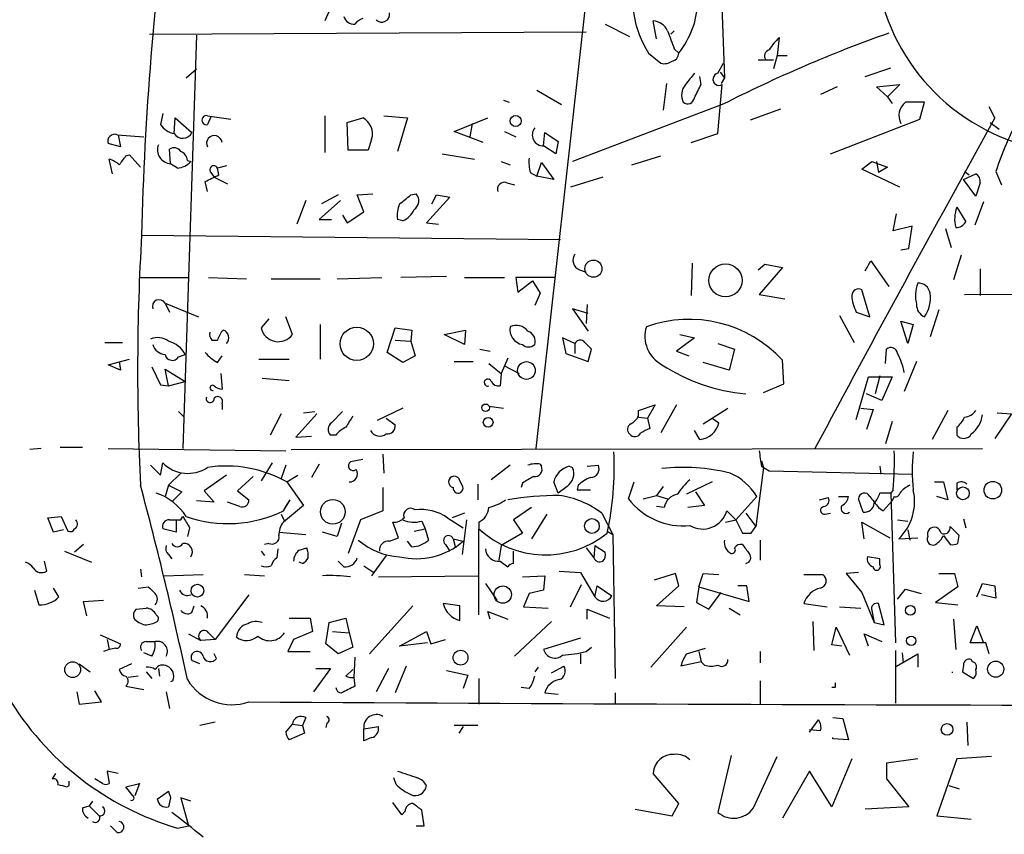
# Model space of a CAD drawing. Extents: x 0 to 725, y 4 to 939.
# Drawn here: x 398 to 473, y 500 to 562 of the extents above; entities that cross this region are included whole.
import ezdxf

# ---------------------------------------------------------------- set-up
doc = ezdxf.new("R2010")
doc.units = 0
doc.header["$MEASUREMENT"] = 0
doc.layers.add('MAIN', color=5, linetype='CONTINUOUS')

msp = doc.modelspace()

# ---------------------------------------------------------------- linework, layer by layer
at = {"layer": 'MAIN'}
for p, q in [((444.9233, 598.0853), (437.3033, 529.59)), ((451.2733, 567.0973), (451.612, 557.6993)), ((422.2327, 564.134), (421.3013, 562.0173)), ((442.5527, 561.7633), (444.4153, 560.832)), ((446.4473, 560.6626), (446.1933, 562.0173)), ((408.0087, 561.0013), (441.1133, 561.1706)), ((411.5647, 560.9166), (410.5487, 529.59)), ((447.548, 561.0013), (447.802, 561.2553)), ((455.7607, 560.7473), (455.5913, 559.3926)), ((445.8547, 559.562), (446.786, 558.8)), ((447.802, 559.9006), (448.1407, 559.562)), ((455.5913, 559.3926), (455.3373, 558.3766)), ((455.5913, 559.3926), (456.3533, 559.3926)), ((451.104, 558.038), (451.5273, 558.8)), ((454.152, 559.054), (455.3373, 559.054)), ((462.28, 557.784), (464.2273, 558.4613)), ((410.8027, 557.6993), (411.5647, 558.3766)), ((449.834, 557.1913), (449.7493, 557.784)), ((451.2733, 558.1226), (451.612, 557.6993)), ((451.612, 557.6993), (451.358, 557.276)), ((447.2093, 557.276), (446.9553, 555.244)), ((451.104, 553.466), (451.4427, 557.1913)), ((460.1633, 557.022), (458.8933, 556.4293)), ((463.1267, 557.022), (464.9047, 557.1913)), ((463.9733, 556.26), (463.1267, 557.022)), ((464.9047, 557.1913), (463.9733, 556.26)), ((437.388, 556.768), (439.2507, 555.6673)), ((463.9733, 556.26), (464.312, 555.752)), ((434.848, 556.006), (435.2713, 555.8366)), ((451.4427, 555.6673), (440.0973, 551.3493)), ((466.7673, 555.8366), (465.328, 555.8366)), ((466.4287, 554.5666), (466.7673, 555.8366)), ((472.1013, 554.6513), (471.678, 555.498)), ((409.0247, 554.99), (408.8553, 554.1433)), ((412.4113, 554.8206), (414.1893, 554.5666)), ((412.6653, 554.736), (412.4113, 554.1433)), ((421.3013, 554.8206), (421.3013, 552.0266)), ((425.7887, 554.8206), (427.5667, 554.6513)), ((455.8453, 555.3286), (453.5593, 554.482)), ((409.8713, 553.466), (409.956, 554.6513)), ((409.956, 554.6513), (411.226, 553.5506)), ((422.9947, 554.3126), (424.18, 554.6513)), ((423.0793, 552.196), (422.9947, 554.3126)), ((427.5667, 554.6513), (426.8047, 552.1113)), ((431.1227, 553.6353), (433.6627, 554.6513)), ((432.4773, 554.228), (432.308, 553.212)), ((459.6553, 551.942), (466.4287, 554.5666)), ((471.7627, 554.3126), (472.44, 553.8046)), ((405.5533, 553.3813), (407.5853, 553.212)), ((405.638, 553.3813), (405.8073, 552.45)), ((433.324, 552.7886), (431.1227, 553.6353)), ((434.9327, 553.6353), (435.7793, 553.212)), ((437.896, 552.5346), (437.9807, 553.5506)), ((437.9807, 553.5506), (438.9967, 552.8733)), ((449.072, 552.7886), (451.104, 553.466)), ((405.8073, 552.45), (404.876, 552.704)), ((424.8573, 553.0426), (424.6033, 552.196)), ((438.8273, 551.942), (437.896, 552.5346)), ((438.9967, 552.8733), (438.8273, 551.942)), ((406.2307, 551.7726), (406.4847, 551.8573)), ((406.4847, 551.8573), (407.3313, 550.926)), ((409.6173, 551.18), (409.5327, 552.2806)), ((424.6033, 552.196), (423.0793, 552.196)), ((430.1913, 551.942), (432.6467, 551.5186)), ((444.5847, 551.0953), (446.786, 551.7726)), ((405.2147, 550.418), (404.9607, 551.5186)), ((410.1253, 550.8413), (409.6173, 551.18)), ((410.8873, 551.434), (411.1413, 551.3493)), ((413.8507, 551.0106), (413.1733, 550.8413)), ((434.6787, 551.3493), (435.356, 551.0953)), ((437.388, 550.2486), (437.7267, 551.2646)), ((437.7267, 551.2646), (438.658, 549.9946)), ((462.026, 550.7566), (462.788, 551.3493)), ((462.788, 551.3493), (463.9733, 550.926)), ((463.1267, 551.3493), (463.296, 550.5026)), ((412.6653, 550.5026), (412.9193, 550.164)), ((413.258, 550.3333), (413.1733, 550.8413)), ((436.88, 550.5026), (437.388, 550.2486)), ((438.658, 549.9946), (437.388, 550.2486)), ((464.9047, 549.402), (462.026, 550.7566)), ((463.9733, 550.926), (463.296, 550.5026)), ((469.7307, 549.9946), (470.662, 550.418)), ((469.8153, 550.5873), (470.154, 550.3333)), ((472.186, 550.5873), (472.6093, 549.5713)), ((412.4113, 549.0633), (412.242, 549.8253)), ((412.9193, 550.164), (413.9353, 549.656)), ((435.102, 549.7406), (435.6947, 549.5713)), ((442.3833, 550.164), (439.928, 549.402)), ((470.662, 548.7246), (469.7307, 549.9946)), ((471.0007, 549.7406), (470.662, 548.7246)), ((422.3173, 548.8093), (421.0473, 548.132)), ((423.7567, 548.8093), (424.942, 548.894)), ((424.2647, 547.5393), (423.7567, 548.8093)), ((427.8207, 548.8093), (428.244, 548.894)), ((429.4293, 548.132), (429.768, 548.8093)), ((429.768, 548.8093), (430.784, 548.64)), ((419.862, 548.386), (419.1847, 546.608)), ((422.4867, 548.386), (420.878, 546.9466)), ((430.784, 548.64), (429.006, 546.6926)), ((471.2547, 548.3013), (470.5773, 546.5233)), ((422.656, 547.2853), (422.9947, 546.6926)), ((422.9947, 546.6926), (424.2647, 547.5393)), ((464.3967, 546.1), (464.6507, 547.37)), ((469.2227, 547.878), (469.9, 546.7773)), ((420.878, 546.9466), (421.8093, 546.9466)), ((427.228, 546.862), (426.8047, 546.9466)), ((429.006, 546.6926), (429.9373, 546.608)), ((407.416, 545.7613), (439.166, 545.4226)), ((465.836, 546.4386), (464.3967, 546.1)), ((465.582, 544.7453), (465.836, 546.4386)), ((468.376, 546.2693), (468.7993, 544.83)), ((464.9893, 544.6606), (465.582, 544.7453)), ((469.5613, 544.2373), (468.9687, 542.3746)), ((449.1567, 543.6446), (449.072, 541.1893)), ((454.152, 543.1366), (454.66, 543.56)), ((454.66, 543.56), (456.0147, 543.306)), ((462.28, 543.052), (462.7033, 543.814)), ((462.7033, 543.814), (464.058, 541.8666)), ((440.6053, 543.1366), (441.1133, 542.9673)), ((456.0147, 543.306), (454.2367, 541.274)), ((471.0007, 543.2213), (471.0007, 541.1893)), ((407.2467, 542.544), (410.972, 542.544)), ((412.496, 542.544), (415.3747, 542.4593)), ((417.2373, 542.4593), (420.9627, 542.4593)), ((422.2327, 542.4593), (425.6193, 542.544)), ((430.53, 542.6286), (427.0587, 542.544)), ((431.8847, 542.544), (434.9327, 542.544)), ((438.7427, 542.544), (435.7793, 542.544)), ((435.7793, 542.544), (435.9487, 541.4433)), ((435.9487, 541.4433), (437.0493, 542.29)), ((437.0493, 542.29), (437.642, 541.3586)), ((437.642, 541.3586), (437.2187, 540.4273)), ((454.2367, 541.274), (456.184, 540.9353)), ((462.6187, 539.5806), (462.026, 541.6126)), ((469.8153, 541.274), (490.3047, 541.3586)), ((409.194, 540.5966), (409.5327, 539.9193)), ((409.194, 540.5966), (411.734, 539.5806)), ((441.198, 540.512), (441.1133, 539.0726)), ((441.2827, 539.8346), (440.0973, 540.1733)), ((440.0973, 540.1733), (441.2827, 538.48)), ((461.6027, 539.9193), (462.6187, 539.5806)), ((467.868, 540.0886), (467.1907, 538.0566)), ((417.068, 539.4113), (416.4753, 538.734)), ((418.846, 538.226), (418.338, 539.5806)), ((460.3327, 539.6653), (461.4333, 537.6333)), ((464.9893, 539.242), (465.9207, 538.988)), ((465.4973, 537.5486), (464.9893, 539.242)), ((420.9627, 538.988), (420.9627, 536.3633)), ((426.0427, 536.8713), (426.6353, 538.734)), ((426.6353, 538.734), (427.9053, 538.5646)), ((427.9053, 538.5646), (427.8207, 537.718)), ((430.3607, 538.226), (431.9693, 538.5646)), ((431.9693, 538.5646), (431.8847, 537.464)), ((465.9207, 538.988), (465.4973, 537.5486)), ((404.622, 537.6333), (405.9767, 537.6333)), ((412.75, 537.8026), (413.1733, 537.8026)), ((426.6353, 537.8026), (427.8207, 537.718)), ((427.8207, 537.718), (428.1593, 536.6173)), ((431.8847, 537.464), (430.3607, 538.226)), ((440.2667, 537.5486), (439.3353, 537.972)), ((439.3353, 537.972), (439.5893, 536.7866)), ((440.2667, 537.5486), (440.2667, 536.7866)), ((449.326, 537.972), (447.9713, 536.956)), ((448.2253, 538.226), (449.326, 537.972)), ((451.104, 537.5486), (452.374, 537.1253)), ((427.228, 536.1093), (426.0427, 536.8713)), ((433.07, 537.1253), (433.832, 536.956)), ((439.5893, 536.7866), (441.2827, 536.194)), ((441.2827, 536.194), (441.5367, 537.1253)), ((447.9713, 536.956), (448.9027, 536.6173)), ((452.374, 537.1253), (451.9507, 535.5166)), ((463.804, 536.0246), (463.8887, 537.1253)), ((404.876, 535.94), (406.4847, 536.3633)), ((405.7227, 536.194), (405.8073, 535.5166)), ((410.21, 536.5326), (410.718, 536.702)), ((413.1733, 536.1093), (413.512, 536.6173)), ((416.306, 536.3633), (418.592, 536.3633)), ((428.1593, 536.6173), (427.228, 536.1093)), ((431.1227, 536.194), (432.562, 536.194)), ((433.7473, 536.0246), (434.6787, 535.2626)), ((435.1867, 536.448), (434.6787, 535.2626)), ((451.9507, 535.5166), (450.0033, 536.1093)), ((456.0993, 534.5006), (456.0147, 536.2786)), ((466.1747, 536.194), (465.2433, 533.908)), ((405.8073, 535.5166), (404.876, 535.94)), ((408.178, 535.7706), (408.8553, 534.416)), ((409.448, 534.3313), (409.194, 535.6013)), ((409.194, 535.6013), (410.718, 534.67)), ((434.9327, 535.8553), (436.0333, 535.2626)), ((409.448, 534.3313), (410.718, 534.67)), ((413.4273, 535.2626), (413.512, 534.0773)), ((416.56, 534.924), (418.592, 534.7546)), ((434.6787, 535.2626), (434.594, 534.3313)), ((461.6027, 531.7913), (462.534, 535.0086)), ((462.534, 535.0086), (464.312, 535.0086)), ((463.3807, 535.0933), (463.042, 533.7386)), ((464.312, 535.0086), (463.55, 533.2306)), ((408.8553, 534.416), (409.448, 534.3313)), ((454.5753, 533.8233), (456.0993, 534.5006)), ((463.55, 533.2306), (462.3647, 533.7386)), ((410.21, 532.384), (410.6333, 531.9606)), ((413.512, 532.9766), (413.512, 532.5533)), ((419.6927, 532.2993), (420.5393, 532.384)), ((421.8093, 531.5373), (422.656, 532.384)), ((427.228, 532.638), (425.2807, 531.7066)), ((433.7473, 532.8073), (434.848, 532.638)), ((445.0927, 532.4686), (446.3627, 532.892)), ((445.0927, 532.0453), (445.0927, 532.4686)), ((446.3627, 532.892), (445.77, 531.876)), ((447.9713, 532.892), (446.786, 530.7753)), ((450.0033, 531.4526), (451.866, 532.638)), ((461.9413, 532.638), (462.8727, 532.5533)), ((462.8727, 532.5533), (462.3647, 531.0293)), ((468.5453, 532.4686), (467.36, 530.2673)), ((472.2707, 532.2993), (473.3713, 532.2146)), ((417.9993, 532.2146), (417.1527, 530.606)), ((420.7087, 532.2146), (419.1, 530.4366)), ((425.958, 531.876), (426.6353, 531.368)), ((445.0927, 531.9606), (445.77, 531.876)), ((445.77, 531.876), (445.9393, 531.114)), ((450.6807, 531.876), (451.1887, 531.5373)), ((464.312, 531.622), (463.804, 529.9286)), ((473.3713, 532.2146), (472.1013, 530.352)), ((449.7493, 530.2673), (449.326, 530.9446)), ((469.2227, 531.1986), (469.2227, 530.606)), ((419.1, 530.4366), (420.2853, 530.5213)), ((422.148, 530.606), (421.7247, 530.606)), ((399.796, 529.59), (398.9493, 529.5053)), ((401.2353, 529.6746), (402.9287, 529.6746)), ((404.876, 529.59), (418.338, 529.4206)), ((418.7613, 529.5053), (471.17, 529.59)), ((424.18, 528.7433), (423.2487, 528.574)), ((425.704, 529.1666), (425.7887, 527.7273)), ((454.406, 528.6586), (454.5753, 528.1506)), ((408.0933, 528.32), (408.8553, 527.558)), ((408.8553, 527.558), (409.0247, 528.4893)), ((417.322, 528.4893), (416.4753, 527.1346)), ((418.338, 528.32), (417.9993, 527.304)), ((420.878, 528.4046), (420.2853, 527.3886)), ((435.356, 528.32), (433.9167, 527.2193)), ((437.642, 528.4046), (437.7267, 528.2353)), ((439.8433, 528.2353), (440.0973, 528.1506)), ((441.198, 528.2353), (442.0447, 528.32)), ((454.5753, 528.1506), (453.9827, 523.6633)), ((454.406, 528.2353), (454.9987, 527.8966)), ((454.5753, 528.1506), (454.9987, 527.8966)), ((454.9987, 527.8966), (465.836, 527.6426)), ((463.3807, 528.2353), (463.4653, 527.6426)), ((410.3793, 527.7273), (409.448, 526.796)), ((413.8507, 527.558), (412.1573, 526.3726)), ((415.8827, 527.4733), (414.6973, 526.3726)), ((418.4227, 527.05), (419.2693, 527.558)), ((431.7153, 526.796), (431.546, 527.1346)), ((409.448, 526.796), (409.194, 525.9493)), ((409.448, 526.796), (410.464, 526.288)), ((412.1573, 526.3726), (412.9193, 525.526)), ((414.6973, 526.3726), (415.544, 525.6953)), ((418.4227, 527.05), (419.6927, 525.272)), ((425.704, 526.6266), (425.704, 524.8486)), ((432.9007, 526.8806), (432.9007, 525.6953)), ((436.2873, 526.9653), (436.2027, 526.6266)), ((438.9967, 526.2033), (438.658, 527.05)), ((439.674, 526.7113), (438.9967, 526.2033)), ((440.5207, 526.796), (440.436, 526.4573)), ((440.436, 526.4573), (441.452, 526.4573)), ((444.3307, 525.78), (444.754, 527.05)), ((446.9553, 526.7113), (446.4473, 526.034)), ((450.6807, 527.05), (448.7333, 526.1186)), ((464.3967, 526.4573), (464.2273, 526.2033)), ((467.5293, 527.05), (468.2067, 527.05)), ((468.2067, 527.05), (468.5453, 525.6953)), ((469.2227, 526.9653), (469.2227, 526.4573)), ((410.464, 526.288), (409.7867, 525.6106)), ((412.9193, 525.526), (411.5647, 525.6106)), ((418.1687, 524.8486), (418.6767, 525.6953)), ((418.2533, 525.018), (418.6767, 525.6953)), ((445.4313, 525.78), (446.4473, 526.034)), ((446.4473, 526.034), (447.294, 525.78)), ((449.4107, 526.288), (450.088, 525.272)), ((454.0673, 525.9493), (452.4587, 524.1713)), ((458.8087, 525.6953), (459.486, 525.8646)), ((460.248, 525.9493), (461.01, 525.9493)), ((462.1107, 524.764), (461.772, 525.78)), ((464.2273, 526.2033), (463.3807, 526.2033)), ((463.6347, 524.8486), (464.312, 525.6106)), ((464.2273, 526.2033), (464.566, 514.858)), ((464.4813, 525.9493), (464.312, 525.6106)), ((468.5453, 525.6953), (467.6987, 525.9493)), ((414.8667, 525.1873), (413.9353, 525.526)), ((419.6927, 525.272), (418.1687, 524.002)), ((425.704, 524.8486), (424.0107, 524.1713)), ((436.9647, 525.1026), (435.61, 524.1713)), ((447.04, 525.1026), (446.4473, 525.1873)), ((450.088, 525.272), (448.818, 525.1026)), ((452.4587, 524.1713), (451.7813, 524.8486)), ((463.296, 525.1026), (463.6347, 524.8486)), ((400.304, 524.3406), (401.32, 524.4253)), ((400.7273, 523.24), (400.304, 524.3406)), ((401.32, 524.4253), (401.828, 523.3246)), ((410.0407, 524.1713), (410.0407, 523.24)), ((410.3793, 524.1713), (410.5487, 524.4253)), ((417.9993, 524.5946), (418.2533, 524.0866)), ((424.0107, 524.1713), (423.0793, 521.6313)), ((428.6673, 524.0866), (428.9213, 523.494)), ((430.6147, 524.3406), (431.8, 523.5786)), ((431.8847, 524.6793), (430.9533, 524.3406)), ((432.054, 524.1713), (431.7153, 521.5466)), ((435.61, 524.1713), (436.2873, 523.1553)), ((438.15, 524.5946), (436.9647, 522.732)), ((442.2987, 524.6793), (443.1453, 523.0706)), ((451.6967, 524.002), (452.4587, 524.1713)), ((452.4587, 524.1713), (452.9667, 523.1553)), ((453.2207, 524.6793), (453.9827, 523.6633)), ((459.232, 524.5946), (459.6553, 524.6793)), ((464.7353, 524.1713), (465.4973, 524.0866)), ((469.7307, 524.256), (469.9, 523.5786)), ((401.4893, 523.4093), (400.7273, 523.24)), ((410.0407, 523.24), (409.0247, 523.494)), ((411.0567, 523.5786), (410.8873, 522.9013)), ((422.5713, 523.9173), (422.2327, 522.9013)), ((426.8893, 522.8166), (426.466, 524.002)), ((428.0747, 523.3246), (428.9213, 523.494)), ((428.9213, 523.494), (429.1753, 522.6473)), ((432.9853, 524.002), (432.9853, 523.494)), ((432.9853, 523.494), (433.2393, 523.24)), ((432.9853, 516.9746), (432.9853, 523.494)), ((442.722, 523.3246), (443.1453, 523.0706)), ((453.644, 523.1553), (453.9827, 523.6633)), ((462.1953, 522.732), (462.026, 524.002)), ((462.026, 524.002), (464.1427, 522.8166)), ((465.4973, 523.4093), (465.6667, 522.6473)), ((469.392, 522.986), (468.7147, 523.6633)), ((417.83, 523.24), (419.862, 523.0706)), ((422.2327, 522.9013), (421.132, 523.24)), ((426.212, 522.5626), (426.8893, 522.8166)), ((431.038, 522.732), (431.2073, 522.0546)), ((431.038, 522.732), (431.8, 522.5626)), ((436.2873, 523.1553), (434.6787, 522.224)), ((443.1453, 523.0706), (443.3147, 512.1486)), ((454.3213, 522.6473), (454.3213, 521.1233)), ((464.82, 522.732), (466.2593, 522.8166)), ((468.2067, 522.986), (468.7147, 522.3086)), ((469.3073, 522.3933), (469.392, 522.986)), ((403.0133, 522.3086), (402.336, 521.716)), ((417.068, 522.3933), (416.7293, 522.3086)), ((417.7453, 521.97), (417.6607, 521.2926)), ((419.354, 521.8853), (419.9467, 522.0546)), ((427.9053, 522.1393), (427.5667, 522.5626)), ((430.4453, 522.3086), (430.784, 521.8006)), ((434.6787, 522.224), (434.5093, 521.1233)), ((441.1133, 522.0546), (441.706, 521.2926)), ((441.7907, 522.224), (441.706, 521.2926)), ((441.7907, 522.224), (442.5527, 521.716)), ((401.574, 521.8006), (403.606, 520.954)), ((409.448, 521.5466), (409.702, 521.208)), ((416.4753, 521.8006), (416.7293, 521.462)), ((425.958, 521.462), (425.0267, 520.192)), ((435.61, 520.8693), (435.61, 521.8006)), ((463.3807, 521.208), (462.4493, 521.3773)), ((463.3807, 520.7846), (463.3807, 521.208)), ((400.2193, 520.2766), (400.05, 521.0386)), ((407.3313, 520.446), (407.416, 519.8533)), ((419.608, 520.8693), (419.354, 520.954)), ((422.7407, 520.6153), (422.3173, 521.0386)), ((424.2647, 520.7), (425.0267, 520.192)), ((434.594, 521.0386), (435.1867, 520.6153)), ((409.1093, 519.938), (412.0727, 520.0226)), ((415.2053, 520.0226), (416.7293, 519.938)), ((425.0267, 520.192), (424.8573, 519.938)), ((425.3653, 519.8533), (432.9007, 519.938)), ((436.2873, 519.8533), (437.9807, 519.938)), ((437.9807, 519.938), (437.896, 518.8373)), ((439.0813, 520.2766), (440.69, 520.192)), ((440.69, 520.192), (441.7907, 518.3293)), ((447.8867, 520.1073), (446.278, 519.5993)), ((448.1407, 519.176), (447.8867, 520.1073)), ((449.6647, 519.0913), (450.0033, 520.1073)), ((450.0033, 520.1073), (451.1887, 520.0226)), ((457.6233, 520.0226), (459.0627, 520.0226)), ((461.772, 520.192), (460.8407, 520.1073)), ((460.8407, 520.1073), (462.026, 518.668)), ((467.868, 520.1073), (469.0533, 520.1073)), ((469.0533, 520.1073), (469.3073, 519.0913)), ((401.1507, 518.3293), (400.7273, 519.0066)), ((407.162, 519.0066), (407.924, 519.0913)), ((433.4933, 519.3453), (434.34, 518.0753)), ((439.928, 517.5673), (440.7747, 519.2606)), ((441.7907, 518.3293), (441.96, 519.176)), ((441.96, 519.176), (443.0607, 518.414)), ((446.4473, 517.652), (448.1407, 519.176)), ((449.6647, 519.0913), (449.4953, 517.906)), ((449.6647, 519.0913), (453.4747, 517.9906)), ((453.3053, 519.176), (452.628, 519.176)), ((453.4747, 517.9906), (453.3053, 519.176)), ((464.7353, 518.16), (465.328, 518.922)), ((465.328, 518.922), (466.5133, 518.5833)), ((469.3073, 519.0913), (467.614, 517.906)), ((470.7467, 518.3293), (471.17, 519.3453)), ((471.17, 519.3453), (472.1013, 519.176)), ((472.1013, 519.176), (472.186, 518.2446)), ((399.288, 518.8373), (399.6267, 517.7366)), ((415.544, 518.4986), (413.004, 515.112)), ((436.7953, 518.5833), (436.372, 517.5673)), ((437.896, 518.8373), (436.7953, 518.5833)), ((450.4267, 517.398), (451.358, 518.668)), ((462.026, 518.668), (462.9573, 516.382)), ((472.186, 518.2446), (471.0853, 518.4986)), ((403.0133, 517.9906), (404.5373, 518.0753)), ((403.2673, 516.89), (403.0133, 517.9906)), ((406.9927, 517.398), (407.7547, 517.4826)), ((411.226, 517.144), (411.3953, 517.652)), ((424.688, 514.0113), (427.99, 517.652)), ((431.546, 517.652), (430.276, 517.8213)), ((431.546, 516.5513), (431.546, 517.652)), ((436.372, 517.5673), (438.2347, 517.4826)), ((441.198, 516.636), (441.198, 517.398)), ((441.198, 517.398), (442.8913, 516.7206)), ((448.564, 517.5673), (446.4473, 517.652)), ((449.4953, 517.906), (450.4267, 517.398)), ((451.9507, 517.4826), (452.7973, 516.9746)), ((457.6233, 517.8213), (459.4013, 517.5673)), ((460.3327, 517.5673), (461.9413, 517.4826)), ((463.7193, 516.2126), (463.296, 517.8213)), ((467.614, 517.906), (469.3073, 517.7366)), ((418.592, 516.7206), (420.2007, 516.7206)), ((420.2007, 516.7206), (420.37, 515.7046)), ((421.64, 516.382), (422.91, 516.7206)), ((422.91, 516.7206), (423.164, 515.62)), ((433.832, 516.636), (433.6627, 517.2286)), ((433.6627, 517.2286), (435.1867, 516.636)), ((462.788, 517.3133), (462.9573, 516.382)), ((468.9687, 516.636), (469.138, 514.35)), ((421.386, 514.7733), (421.64, 516.382)), ((438.4887, 516.4666), (435.6947, 513.842)), ((448.7333, 516.0433), (446.024, 512.9953)), ((458.3007, 516.4666), (458.3853, 514.2653)), ((459.74, 514.6886), (460.0787, 516.0433)), ((460.0787, 516.0433), (461.0947, 513.9266)), ((462.9573, 516.382), (463.7193, 516.2126)), ((470.2387, 514.858), (470.7467, 516.128)), ((470.7467, 516.128), (471.2547, 514.858)), ((404.2833, 515.4506), (405.8073, 514.7733)), ((410.972, 515.5353), (411.9033, 515.0273)), ((412.496, 515.62), (413.004, 515.112)), ((420.37, 515.7046), (418.9307, 515.112)), ((421.894, 515.7046), (423.164, 515.62)), ((423.164, 515.62), (423.418, 514.5193)), ((426.974, 514.604), (429.006, 515.7046)), ((429.006, 515.7046), (429.3447, 514.7733)), ((440.69, 515.1966), (437.896, 514.35)), ((462.534, 514.604), (462.1953, 515.5353)), ((462.1953, 515.5353), (463.55, 514.9426)), ((404.7913, 515.112), (404.9607, 514.35)), ((405.4687, 514.4346), (404.9607, 514.35)), ((407.7547, 514.9426), (408.432, 514.9426)), ((413.004, 515.112), (411.9033, 515.0273)), ((418.9307, 515.112), (418.5073, 514.1806)), ((422.3173, 514.0113), (421.386, 514.7733)), ((423.418, 514.5193), (422.3173, 514.0113)), ((429.0907, 514.858), (426.974, 514.604)), ((429.3447, 514.7733), (430.4453, 515.112)), ((441.1133, 514.1806), (441.5367, 514.5193)), ((448.7333, 514.0113), (450.1727, 514.4346)), ((460.502, 514.604), (459.74, 514.6886)), ((471.424, 514.858), (470.2387, 514.858)), ((471.678, 514.0113), (471.424, 514.858)), ((404.9607, 514.35), (404.5373, 514.1806)), ((408.178, 513.842), (407.5853, 514.096)), ((413.0887, 513.6726), (412.9193, 514.0113)), ((418.5073, 514.1806), (420.2007, 514.1806)), ((423.5873, 513.7573), (423.5027, 512.2333)), ((440.69, 514.0113), (440.69, 513.2493)), ((449.6647, 514.1806), (449.834, 513.4186)), ((454.3213, 514.1806), (454.3213, 513.334)), ((464.566, 514.2653), (464.566, 510.286)), ((464.6507, 513.08), (466.2593, 514.0113)), ((465.074, 514.096), (465.1587, 513.334)), ((466.2593, 514.0113), (466.2593, 512.9953)), ((402.6747, 513.2493), (403.5213, 512.6566)), ((406.654, 513.2493), (405.7227, 512.826)), ((408.686, 512.9106), (408.7707, 512.318)), ((411.8187, 513.2493), (411.226, 513.5033)), ((421.7247, 512.9106), (420.4547, 511.1326)), ((420.624, 512.9106), (421.7247, 512.9106)), ((426.1273, 512.9106), (425.196, 511.1326)), ((427.482, 513.08), (426.6353, 511.048)), ((437.4727, 512.9953), (437.2187, 512.6566)), ((438.4887, 512.572), (439.42, 513.08)), ((449.834, 513.4186), (448.31, 513.08)), ((450.088, 513.1646), (449.834, 513.4186)), ((469.7307, 513.1646), (469.646, 512.6566)), ((470.408, 513.4186), (470.3233, 513.588)), ((407.162, 512.318), (406.4, 512.2333)), ((407.7547, 512.6566), (408.178, 512.1486)), ((423.418, 512.826), (422.91, 512.318)), ((423.5027, 512.2333), (423.5873, 511.556)), ((430.53, 512.7413), (432.1387, 512.4026)), ((432.1387, 512.4026), (431.8, 511.3866)), ((432.9853, 512.1486), (432.9853, 510.2013)), ((469.646, 512.6566), (470.4927, 512.1486)), ((406.2307, 511.556), (407.5853, 511.302)), ((409.7867, 511.9793), (409.6173, 511.8946)), ((436.7953, 511.3866), (436.2027, 511.4713)), ((454.3213, 511.9793), (454.3213, 510.2013)), ((459.994, 511.4713), (459.74, 511.4713)), ((402.5053, 511.1326), (402.6747, 510.2013)), ((404.368, 510.3706), (403.86, 511.2173)), ((409.2787, 511.1326), (409.5327, 509.8626)), ((437.9807, 511.048), (438.9967, 510.9633)), ((443.3147, 511.048), (443.3147, 510.286)), ((402.6747, 510.2013), (404.368, 510.3706)), ((419.862, 509.1853), (419.608, 508.5926)), ((459.8247, 509.1853), (460.5867, 509.1006)), ((413.004, 508.8466), (411.8187, 508.5926)), ((418.338, 508.0846), (418.846, 508.6773)), ((418.846, 508.6773), (419.608, 508.5926)), ((419.608, 508.5926), (419.7773, 508)), ((421.4707, 508.762), (421.386, 508.4233)), ((424.2647, 508.3386), (425.3653, 508.508)), ((432.9007, 508.5926), (431.1227, 508.5926)), ((431.8, 508.508), (431.4613, 508)), ((458.0467, 508.0846), (458.724, 509.016)), ((460.5867, 509.1006), (461.01, 507.492)), ((469.9847, 508.8466), (470.0693, 507.0686)), ((419.7773, 508), (418.592, 507.492)), ((424.2647, 507.4073), (424.2647, 508.3386)), ((424.8573, 507.6613), (424.2647, 507.4073)), ((458.8933, 508.1693), (458.0467, 508.254)), ((459.8247, 507.5766), (459.8247, 507.6613)), ((461.01, 507.492), (459.8247, 507.5766)), ((452.12, 506.3066), (451.104, 501.9886)), ((453.8133, 502.3273), (455.5913, 506.222)), ((471.8473, 506.222), (469.2227, 506.0526)), ((461.264, 506.0526), (459.74, 502.412)), ((466.2593, 506.0526), (463.8887, 505.714)), ((463.8887, 505.714), (463.8887, 504.5286)), ((469.2227, 506.0526), (467.6987, 501.7346)), ((400.8967, 504.952), (400.6427, 504.5286)), ((405.638, 504.952), (404.7913, 505.1213)), ((404.7913, 505.1213), (404.9607, 504.19)), ((448.1407, 502.666), (446.1933, 504.952)), ((458.0467, 505.1213), (456.0147, 501.5653)), ((459.74, 502.412), (458.0467, 505.1213)), ((401.7433, 503.936), (401.9127, 504.0206)), ((401.9127, 504.0206), (401.9127, 504.3593)), ((404.4527, 504.19), (403.86, 504.5286)), ((406.2307, 503.936), (407.2467, 504.19)), ((406.7387, 503.2586), (406.2307, 503.936)), ((407.2467, 504.19), (406.908, 503.2586)), ((426.72, 504.1053), (426.5507, 504.6133)), ((463.8887, 504.5286), (465.582, 502.412)), ((468.63, 504.0206), (469.392, 503.7666)), ((408.6013, 503.0046), (409.448, 503.5973)), ((402.9287, 502.3273), (403.4367, 502.4966)), ((403.6907, 502.8353), (403.4367, 502.4966)), ((403.4367, 502.4966), (404.1987, 501.7346)), ((409.6173, 503.0893), (409.448, 502.412)), ((411.1413, 502.8353), (410.3793, 503.0893)), ((410.3793, 503.0893), (410.972, 500.9726)), ((427.1433, 501.8193), (426.466, 502.7506)), ((447.6327, 501.7346), (448.1407, 502.666)), ((427.3973, 502.0733), (427.1433, 501.8193)), ((428.8367, 500.9726), (428.6673, 502.158)), ((444.8387, 502.2426), (447.6327, 501.7346)), ((465.582, 502.412), (462.28, 502.2426)), ((467.6987, 501.7346), (470.3233, 501.4806)), ((405.5533, 500.4646), (405.0453, 500.9726)), ((410.1253, 500.8033), (410.972, 500.9726)), ((428.244, 500.9726), (428.8367, 500.9726))]:
    msp.add_line(p, q, dxfattribs=at)
for centre, radius in [((435.7779, 554.4169), 0.4236), ((441.6707, 543.2214), 0.6494), ((451.6866, 542.3323), 1.2525), ((423.7268, 537.5252), 1.2607), ((436.5942, 535.5008), 0.6705), ((433.4933, 532.6719), 0.2878), ((433.6908, 531.5656), 0.3679), ((471.9558, 526.425), 0.6643), ((469.6852, 526.1891), 0.4842), ((421.9111, 524.7854), 0.9327), ((441.5578, 523.7086), 0.558), ((411.6454, 518.8019), 0.4858), ((434.799, 518.5074), 0.6584), ((465.6948, 517.3133), 0.3668), ((465.7682, 515.0104), 0.356), ((431.5966, 513.7218), 0.5632), ((402.1908, 512.8191), 0.5986), ((472.1737, 512.8514), 0.6123), ((468.49, 508.2828), 0.4437)]:
    msp.add_circle(centre, radius, dxfattribs=at)
for centre, radius, start, end in [((478.6258, 567.6508), 15.6538, 174.580333, 25.454186), ((640.1923, 540.3833), 232.8384, 172.004509, 178.676489), ((452.5377, 563.8085), 7.918, 166.492024, 212.432621), ((442.9397, 563.6931), 6.642, 321.540251, 358.690423), ((423.5223, 562.5715), 0.8108, 195.414409, 274.598153), ((424.518, 561.0867), 1.1507, 107.082228, 143.983609), ((425.627, 562.5099), 0.5934, 223.422699, 9.709908), ((446.0741, 560.6692), 1.3534, 25.661921, 84.947006), ((786.2446, 687.5861), 361.7278, 200.441005, 200.670173), ((500.9358, 457.8365), 109.6377, 109.65529, 116.835081), ((458.5602, 557.6793), 4.1533, 132.379942, 149.038609), ((447.5531, 559.5516), 0.5877, 277.784046, 1.013979), ((455.1258, 559.3503), 0.4827, 105.265529, 217.864574), ((447.0401, 559.7313), 0.9653, 254.738635, 307.87186), ((660.6591, 388.2922), 271.0633, 141.228066, 141.457252), ((451.1964, 557.5839), 0.4635, 101.501492, 302.102355), ((449.6364, 556.3799), 1.2782, 140.596742, 205.151741), ((195.58, 683.6833), 283.9812, 333.320357, 333.54954), ((448.808, 556.2426), 0.5224, 231.006164, 352.597439), ((466.0701, 554.8404), 1.2422, 126.683559, 209.536642), ((412.3351, 554.482), 0.3472, 77.317201, 282.679176), ((495.2554, 543.1558), 24.2368, 151.45863, 162.144346), ((410.2099, 555.0746), 1.6439, 214.508882, 258.113137), ((423.5613, 553.4439), 1.3567, 342.795119, 62.868337), ((2451.6189, -538.2824), 2261.193, 151.0959787, 151.8188623), ((405.3755, 552.8818), 0.5302, 70.40651, 199.59349), ((410.5245, 553.8953), 0.7816, 213.313956, 333.831623), ((412.9281, 552.7283), 0.587, 5.896097, 208.302739), ((437.8678, 553.3672), 0.833, 141.188732, 271.939855), ((409.675, 552.2383), 1.0598, 158.931439, 266.879244), ((236.6437, 678.4399), 211.6704, 323.014174, 323.243346), ((409.8752, 551.7919), 0.5968, 32.358529, 125.024268), ((410.0772, 551.3555), 0.8139, 5.534773, 68.212969), ((404.5563, 549.8932), 1.675, 45.863544, 76.028469), ((410.0265, 552.3088), 1.4709, 273.851648, 319.281668), ((412.8911, 550.7143), 0.3095, 24.229434, 223.154078), ((440.1399, 551.3071), 3.3577, 174.939051, 193.862835), ((285.75, 804.0793), 283.9812, 296.45046, 296.679643), ((470.3234, 549.8253), 0.6826, 352.87186, 60.261365), ((434.9242, 549.2411), 0.5302, 70.40651, 199.59349), ((258.0699, 760.1487), 271.0713, 308.542744, 308.771924), ((427.6204, 548.3783), 0.8092, 304.151534, 39.58981), ((428.9626, 547.2432), 2.1782, 155.917859, 187.826177), ((426.6356, 548.3012), 1.5563, 292.372926, 337.618864), ((471.5679, 546.9833), 2.5101, 159.118015, 194.519561), ((469.2015, 547.1371), 0.7857, 265.364144, 332.746833), ((579.2741, 535.5109), 172.1635, 176.586662, 182.901547), ((440.9101, 543.8647), 0.7894, 144.596484, 247.284653), ((468.7786, 541.1816), 2.6886, 159.558439, 194.421304), ((466.3346, 541.2624), 0.8615, 6.411434, 95.014392), ((461.772, 541.1724), 0.5082, 60.014605, 178.094603), ((464.8453, 540.9777), 2.3761, 323.986632, 9.224472), ((408.7422, 540.3545), 0.5126, 28.184924, 200.70126), ((464.3148, 541.3228), 3.0537, 182.505608, 207.361369), ((467.1263, 540.4632), 0.9528, 177.064327, 247.86583), ((448.9293, 529.7378), 9.6429, 42.711271, 109.65862), ((413.2582, 538.2683), 0.6893, 169.382898, 222.501256), ((414.7999, 537.3974), 1.6763, 135.870102, 166.011837), ((413.424, 537.9817), 0.6079, 314.573522, 73.496643), ((417.7746, 539.012), 1.3287, 192.076988, 323.735499), ((436.5176, 538.6198), 1.1785, 170.288303, 258.731066), ((435.8217, 537.8026), 1.1177, 37.306667, 114.625118), ((436.4423, 537.7108), 0.8147, 342.365717, 70.764386), ((447.9923, 538.0852), 2.4208, 162.364434, 242.397556), ((408.6212, 536.6072), 1.3847, 53.338642, 112.410744), ((409.0016, 535.8582), 1.9126, 26.179209, 76.502869), ((440.6746, 537.3485), 0.4544, 38.809462, 153.869213), ((314.2827, 410.3793), 179.6055, 44.885409, 45.114591), ((409.3123, 537.7967), 1.1011, 197.587464, 263.832202), ((414.6124, 538.8182), 3.0674, 219.397568, 242.020577), ((436.753, 537.9718), 0.689, 227.476271, 312.523729), ((464.2174, 536.7194), 0.5223, 7.393095, 129.000738), ((459.2331, 534.0353), 6.1517, 12.314237, 26.566717), ((409.7359, 536.8206), 0.5547, 192.345078, 328.72271), ((454.3314, 547.2017), 13.5088, 236.47615, 265.283803), ((433.6627, 534.5853), 0.2678, 18.441716, 288.421413), ((434.5094, 535.0086), 0.6826, 209.738635, 277.119811), ((412.7923, 534.1831), 0.1952, 49.405074, 282.547914), ((413.5716, 535.0348), 0.9594, 227.162672, 266.438195), ((412.6124, 533.3682), 0.3085, 157.833017, 5.915695), ((413.1892, 533.1512), 0.3671, 331.591391, 137.329429), ((469.7305, 533.0616), 1.1042, 274.404277, 327.518859), ((422.166, 531.0354), 0.6157, 125.401383, 224.216978), ((634.8572, 404.611), 246.8725, 148.922651, 149.151814), ((443.7806, 532.7647), 1.4964, 298.735138, 331.264862), ((449.5481, 531.946), 1.6907, 276.834564, 346.011427), ((467.9937, 532.7658), 1.9916, 308.103582, 336.153182), ((468.9137, 532.4885), 2.2846, 308.097362, 350.971832), ((423.714, 529.3786), 1.9897, 113.83384, 141.91135), ((425.4703, 531.3073), 0.7862, 207.47107, 308.337727), ((426.0426, 531.2833), 0.5987, 261.876665, 8.132809), ((444.6895, 531.0458), 0.4487, 114.977557, 232.333315), ((530.2806, 361.6098), 189.3281, 116.453857, 116.683026), ((444.8151, 530.9682), 0.4868, 214.774071, 336.653031), ((469.7454, 531.0072), 0.6589, 217.508153, 331.28406), ((418.2538, 528.2776), 24.9986, 348.176159, 2.426534), ((750.6671, 571.1559), 299.354, 188.014163, 188.24333), ((439.2277, 528.6587), 25.2651, 355.00136, 1.728087), ((477.729, 527.8966), 11.8957, 173.050086, 186.949436), ((423.4604, 528.2777), 0.3642, 125.544994, 305.523047), ((410.9244, 530.3838), 2.6829, 224.921475, 303.656306), ((413.8165, 518.8587), 9.3976, 60.649719, 98.599592), ((423.1903, 527.6399), 0.5904, 267.447225, 35.326721), ((437.3324, 526.6447), 1.7869, 80.022667, 110.359775), ((437.2398, 528.0025), 0.5397, 258.694232, 25.553719), ((440.2246, 526.6687), 1.6123, 103.679426, 166.320574), ((439.0001, 527.6914), 1.1894, 304.511748, 22.710279), ((441.4379, 528.0519), 0.6634, 271.217773, 23.837087), ((448.4835, 513.1141), 15.0386, 76.338918, 96.156457), ((431.1227, 527.0499), 0.4317, 11.315138, 258.684862), ((563.7216, 315.5261), 246.8725, 120.848186, 121.077349), ((442.3689, 524.9195), 2.6338, 110.372473, 134.564679), ((451.8233, 523.8755), 4.3845, 130.302505, 149.229875), ((450.1477, 523.5199), 4.6114, 31.790972, 65.837178), ((469.5493, 526.4332), 0.6243, 45.77878, 121.541369), ((99.4254, 444.6787), 318.668, 12.207882, 14.932991), ((431.4105, 526.5758), 0.3759, 172.234148, 35.845888), ((462.0747, 525.5684), 3.9474, 314.064948, 13.013873), ((466.4717, 524.9748), 1.9912, 113.846208, 141.904188), ((407.1093, 522.0352), 4.3993, 32.908009, 71.34224), ((415.0512, 525.6469), 0.4952, 248.127696, 5.609274), ((432.5508, 529.3235), 4.3872, 285.826461, 304.208402), ((439.2762, 501.2322), 24.8026, 90.450238, 99.490388), ((438.0748, 519.1457), 6.9614, 52.644831, 81.686923), ((448.4517, 528.8722), 5.1521, 216.882798, 275.967095), ((448.2253, 524.9334), 1.1972, 98.129426, 171.875988), ((459.0627, 525.653), 0.4732, 280.296185, 26.559637), ((460.1999, 526.0278), 0.8139, 291.787031, 354.465227), ((462.2135, 525.7739), 0.4415, 23.406467, 179.208421), ((674.6352, 694.8532), 271.0711, 218.542738, 218.771917), ((461.7541, 526.6085), 1.6763, 315.870102, 346.011837), ((464.5977, 526.2352), 0.3087, 247.847024, 354.067754), ((413.9734, 533.5515), 9.6613, 250.841327, 295.73675), ((427.8199, 524.5172), 0.5371, 50.796931, 199.197408), ((428.5826, 521.3046), 3.6533, 56.204234, 96.653672), ((432.3991, 525.2219), 1.3535, 295.665737, 354.943162), ((449.961, 525.3729), 1.8943, 239.068404, 343.932042), ((459.1897, 524.891), 0.2993, 98.143638, 278.121983), ((460.8346, 525.0603), 0.3943, 147.523235, 311.27752), ((462.2253, 525.4885), 0.7335, 261.011536, 356.310626), ((402.1364, 523.8629), 0.4194, 298.416404, 47.328443), ((409.4843, 523.6785), 0.4952, 84.390726, 201.872304), ((409.956, 735.8211), 211.6502, 269.885409, 270.114592), ((622.4959, 651.0129), 246.8725, 210.848186, 211.077349), ((426.5627, 524.9881), 0.9908, 264.399307, 319.194862), ((428.0617, 526.0663), 2.0703, 246.253039, 287.00913), ((401.9973, 523.6633), 0.3787, 243.441716, 333.441716), ((419.2051, 523.092), 1.3792, 138.715594, 184.407945), ((438.0517, 529.0184), 7.4958, 227.476218, 308.53936), ((467.5152, 523.0848), 0.5268, 7.690226, 200.381678), ((468.249, 523.5787), 0.4733, 243.434949, 10.296185), ((417.3008, 522.8802), 0.5397, 244.446281, 11.305768), ((427.293, 526.6629), 5.2952, 229.318547, 266.546237), ((427.8992, 523.9961), 1.8568, 270.188229, 313.413525), ((430.6812, 522.6049), 0.3788, 19.607016, 231.474861), ((452.4977, 522.4552), 0.9063, 167.762623, 245.371886), ((453.3054, 692.5052), 169.3502, 269.885409, 270.114558), ((467.4193, 522.7066), 0.4431, 153.932306, 296.067694), ((466.6563, 523.7445), 1.726, 303.702037, 333.930798), ((409.8714, 522.0123), 0.6294, 160.344339, 227.723862), ((410.1254, 522.6191), 0.4798, 208.071082, 331.923298), ((410.6173, 521.7525), 0.6445, 324.39618, 96.110452), ((420.1135, 520.9764), 1.1844, 129.88299, 176.989755), ((418.4649, 521.5044), 1.5806, 352.299482, 20.370222), ((426.1273, 521.8853), 0.6826, 82.87186, 187.12814), ((428.2439, 526.624), 5.3982, 256.393917, 311.204896), ((434.4761, 522.0154), 0.9838, 182.644872, 276.882322), ((452.1765, 521.8852), 0.2601, 257.454468, 40.620402), ((452.8607, 521.7374), 0.5809, 79.486973, 146.906258), ((622.5616, 648.9818), 211.6803, 216.756654, 216.985815), ((468.8839, 523.2404), 0.947, 259.708141, 296.556934), ((418.3382, 520.361), 1.1519, 126.026276, 162.884837), ((419.3119, 521.5887), 0.778, 292.371723, 337.628278), ((422.8761, 521.5129), 0.9077, 261.421795, 345.954571), ((442.1718, 521.5045), 0.5117, 204.461561, 294.416152), ((441.9596, 521.5044), 0.6297, 312.290215, 19.634851), ((453.1501, 521.3162), 0.4524, 278.977235, 44.149179), ((463.06, 521.218), 0.6311, 165.380272, 252.736416), ((398.2717, 519.8531), 1.1519, 36.026276, 72.884837), ((399.8383, 520.9117), 0.7406, 210.970391, 300.959776), ((416.8563, 521.5041), 0.8898, 244.647392, 295.352608), ((435.6523, 520.3191), 0.5518, 94.396316, 147.536771), ((463.1495, 520.6316), 0.2773, 183.370101, 33.495185), ((421.6399, 506.1389), 13.8084, 83.309362, 92.10792), ((458.7747, 519.5485), 0.5547, 282.345078, 58.72271), ((535.1779, 645.8372), 179.6053, 224.885409, 225.114592), ((459.2535, 517.3476), 1.6977, 102.249861, 163.797306), ((399.7179, 519.7577), 2.0232, 267.416341, 315.08811), ((408.0088, 518.16), 0.5986, 314.986465, 45.006769), ((410.8683, 519.0438), 0.6096, 199.79923, 296.598671), ((442.4015, 518.7344), 0.7329, 213.553474, 334.078223), ((407.4164, 516.9322), 0.6297, 132.290215, 199.634851), ((407.7125, 516.5938), 0.8898, 25.338213, 87.281652), ((411.5585, 516.8597), 0.8641, 350.736079, 66.481869), ((431.9834, 518.2587), 1.7625, 194.368961, 255.63104), ((463.1479, 517.4614), 0.3892, 67.632677, 202.367323), ((408.0851, 517.8642), 1.703, 222.186781, 255.891948), ((408.3614, 516.6877), 0.3262, 317.33528, 61.573158), ((410.8958, 517.6944), 0.6419, 216.421795, 300.960695), ((407.5548, 518.4695), 2.2598, 272.922039, 297.586725), ((415.6527, 515.2755), 1.0399, 100.717805, 179.680469), ((416.0988, 515.1809), 1.2866, 68.994142, 119.805089), ((412.1574, 515.3659), 0.4233, 36.886139, 233.113861), ((415.3677, 516.2598), 1.2359, 232.346611, 313.682108), ((417.13, 516.3513), 1.3404, 227.31598, 326.934737), ((405.511, 514.7309), 0.2993, 261.875312, 8.143638), ((407.7546, 514.5193), 0.4233, 89.986464, 216.875312), ((407.0216, 514.6885), 1.4331, 323.795382, 10.212945), ((408.6069, 514.2012), 0.7618, 331.867344, 103.273683), ((411.622, 513.7411), 0.4619, 12.618961, 210.985029), ((412.6178, 513.9796), 0.5622, 194.167247, 326.897938), ((438.7394, 514.5588), 0.8689, 193.905096, 313.306953), ((438.6412, 525.1352), 11.2301, 273.543554, 282.716794), ((450.6156, 512.5939), 2.3563, 143.019707, 168.094435), ((470.154, 513.1985), 0.4247, 66.507351, 184.578763), ((407.924, 512.2333), 0.7806, 49.400298, 102.526419), ((409.0246, 512.4874), 0.6825, 60.249913, 150.257201), ((409.0189, 512.3158), 0.8382, 336.333835, 65.740465), ((438.8698, 512.699), 0.6692, 288.421413, 34.701651), ((450.596, 514.6475), 1.5675, 251.089977, 288.910024), ((451.4003, 513.5288), 0.4694, 230.86944, 7.244609), ((470.3375, 513.0377), 0.3874, 326.880041, 79.51391), ((406.3152, 512.9105), 0.5985, 188.116564, 261.883436), ((405.8921, 511.937), 0.5097, 311.627938, 48.372062), ((423.3332, 513.1636), 0.9456, 243.413271, 280.325982), ((434.91, 512.8056), 2.3596, 323.032491, 348.074325), ((467.9899, 512.6143), 0.8951, 357.291348, 2.708652), ((470.0693, 512.6143), 0.6294, 312.276138, 19.655661), ((414.2616, 514.0935), 3.9376, 211.025145, 289.006917), ((422.5714, 511.4714), 0.4234, 180.013532, 269.986468), ((550.0892, 257.2822), 284.0033, 116.450469, 116.679634), ((439.3099, 510.7122), 1.371, 99.598358, 165.82185), ((544.6439, 511.6406), 84.6501, 179.885341, 180.114592), ((416.45, 522.2344), 22.3449, 210.796651, 253.55773), ((509.1251, 16215.1135), 15705.0217, 269.65859117, 270.2139687), ((419.5233, 508.5926), 0.6826, 60.254078, 172.87186), ((421.3648, 509.016), 0.2752, 292.632677, 67.367323), ((425.2049, 508.4634), 0.9484, 58.252015, 187.561111), ((424.6881, 508.3385), 0.6981, 284.02828, 14.052168), ((457.962, 508.4234), 0.9653, 344.738635, 37.87186), ((419.295, 508.144), 0.9588, 183.551733, 222.844497), ((447.7174, 504.8672), 1.5265, 86.822877, 176.815381), ((447.9522, 504.9408), 1.4583, 44.78052, 95.911936), ((554.5666, 885.867), 401.6097, 251.45046, 251.679643), ((400.7415, 504.2041), 0.3392, 343.066164, 106.933836), ((443.7252, 673.3279), 174.5167, 255.851148, 256.080355), ((404.7067, 504.5285), 0.4232, 233.116564, 306.883436), ((429.4188, 506.8278), 3.8335, 225.250475, 245.362339), ((428.1722, 504.104), 0.838, 245.19955, 354.288046), ((427.94, 503.4858), 1.1926, 26.642397, 70.978622), ((406.654, 503.0893), 0.1893, 243.421413, 63.421413), ((536.525, 545.6658), 133.8593, 198.316987, 198.546184), ((409.2874, 503.0838), 0.6907, 186.584797, 283.444757), ((427.9761, 502.0872), 0.579, 88.624295, 181.375705), ((301.2987, 333.047), 211.7104, 53.014196, 53.243324), ((403.7118, 502.2638), 0.7857, 175.364144, 242.746833), ((403.9094, 501.5653), 0.3352, 229.270772, 30.336413), ((404.2579, 502.0987), 0.3689, 260.76494, 58.127962), ((361.9868, 438.8171), 79.1668, 50.753123, 52.935229), ((452.3027, 503.4058), 1.8562, 229.774699, 324.474882), ((405.6379, 500.888), 0.4317, 258.700477, 78.671848)]:
    msp.add_arc(centre, radius, start, end, dxfattribs=at)

doc.saveas('drawing.dxf')
